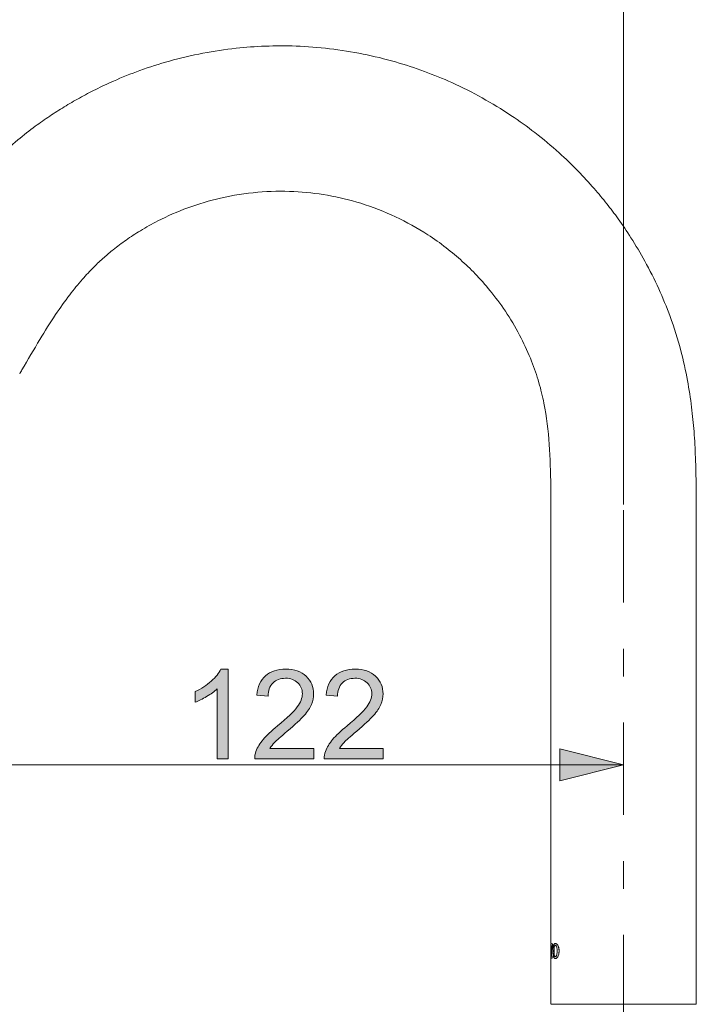
# Model space of a CAD drawing. Units: millimetres. Extents: x 0 to 250, y -250 to 0.
# Drawn here: x 153 to 187, y -96 to -48 of the extents above; entities that cross this region are included whole.
import ezdxf

# ---------------------------------------------------------------- set-up
doc = ezdxf.new("R2010")
doc.units = ezdxf.units.MM
doc.header["$MEASUREMENT"] = 0
doc.linetypes.add('AI-Linetype-6', pattern=[10.484222, 4.558357, -2.279179, 1.367507, -2.279179])
doc.layers.add('Layer 1', color=7, linetype='Continuous', lineweight=0)

# ---------------------------------------------------------------- blocks, each defined once
blk = doc.blocks.new('Block_7')
at = {"layer": 'Layer 1', "true_color": 0x000000, "transparency": 33554687}
h = blk.add_hatch(color=18, dxfattribs=at)
h.dxf.hatch_style = 2
edge = h.paths.add_edge_path()
edge.add_spline(control_points=[(161.58, -44.577), (161.58, -44.577), (161.038, -44.577), (161.038, -44.577), (161.038, -44.577), (161.038, -41.123), (161.038, -41.123), (160.907, -41.248), (160.736, -41.372), (160.524, -41.497), (160.312, -41.621), (160.122, -41.714), (159.953, -41.777), (159.953, -41.777), (159.953, -41.253), (159.953, -41.253), (160.257, -41.11), (160.521, -40.937), (160.748, -40.735), (160.975, -40.532), (161.136, -40.335), (161.23, -40.144), (161.23, -40.144), (161.58, -40.144), (161.58, -40.144), (161.58, -40.144), (161.58, -44.577), (161.58, -44.577)], knot_values=[0, 0, 0, 0, 1, 1, 1, 2, 2, 2, 3, 3, 3, 4, 4, 4, 5, 5, 5, 6, 6, 6, 7, 7, 7, 8, 8, 8, 9, 9, 9, 9], degree=3, periodic=0)
h = blk.add_hatch(color=18, dxfattribs=at)
h.dxf.hatch_style = 2
edge = h.paths.add_edge_path()
edge.add_spline(control_points=[(162.971, -43.412), (162.971, -43.412), (163.513, -43.34), (163.513, -43.34), (163.575, -43.647), (163.681, -43.868), (163.831, -44.004), (163.98, -44.139), (164.163, -44.207), (164.377, -44.207), (164.633, -44.207), (164.848, -44.119), (165.024, -43.942), (165.199, -43.765), (165.287, -43.547), (165.287, -43.286), (165.287, -43.036), (165.206, -42.831), (165.043, -42.67), (164.88, -42.508), (164.674, -42.427), (164.423, -42.427), (164.32, -42.427), (164.193, -42.447), (164.04, -42.487), (164.04, -42.487), (164.1, -42.012), (164.1, -42.012), (164.137, -42.016), (164.166, -42.018), (164.188, -42.018), (164.419, -42.018), (164.626, -41.957), (164.811, -41.837), (164.996, -41.716), (165.088, -41.531), (165.088, -41.28), (165.088, -41.081), (165.021, -40.916), (164.886, -40.786), (164.752, -40.655), (164.578, -40.59), (164.366, -40.59), (164.155, -40.59), (163.979, -40.656), (163.838, -40.789), (163.698, -40.921), (163.607, -41.12), (163.567, -41.385), (163.567, -41.385), (163.025, -41.289), (163.025, -41.289), (163.092, -40.925), (163.242, -40.644), (163.477, -40.444), (163.712, -40.244), (164.004, -40.144), (164.353, -40.144), (164.594, -40.144), (164.816, -40.196), (165.019, -40.3), (165.222, -40.403), (165.377, -40.544), (165.484, -40.723), (165.592, -40.901), (165.645, -41.091), (165.645, -41.292), (165.645, -41.483), (165.594, -41.656), (165.492, -41.813), (165.389, -41.969), (165.238, -42.094), (165.037, -42.186), (165.298, -42.247), (165.501, -42.371), (165.645, -42.561), (165.79, -42.751), (165.862, -42.988), (165.862, -43.273), (165.862, -43.659), (165.722, -43.986), (165.441, -44.254), (165.159, -44.522), (164.804, -44.656), (164.374, -44.656), (163.987, -44.656), (163.665, -44.54), (163.409, -44.309), (163.153, -44.079), (163.007, -43.779), (162.971, -43.412)], knot_values=[0, 0, 0, 0, 1, 1, 1, 2, 2, 2, 3, 3, 3, 4, 4, 4, 5, 5, 5, 6, 6, 6, 7, 7, 7, 8, 8, 8, 9, 9, 9, 10, 10, 10, 11, 11, 11, 12, 12, 12, 13, 13, 13, 14, 14, 14, 15, 15, 15, 16, 16, 16, 17, 17, 17, 18, 18, 18, 19, 19, 19, 20, 20, 20, 21, 21, 21, 22, 22, 22, 23, 23, 23, 24, 24, 24, 25, 25, 25, 26, 26, 26, 27, 27, 27, 28, 28, 28, 29, 29, 29, 30, 30, 30, 30], degree=3, periodic=0)
h = blk.add_hatch(color=18, dxfattribs=at)
h.dxf.hatch_style = 2
edge = h.paths.add_edge_path()
edge.add_spline(control_points=[(166.998, -43.147), (166.998, -43.334), (167.037, -43.512), (167.117, -43.683), (167.196, -43.854), (167.307, -43.984), (167.449, -44.073), (167.592, -44.162), (167.742, -44.207), (167.898, -44.207), (168.127, -44.207), (168.324, -44.115), (168.488, -43.93), (168.653, -43.745), (168.735, -43.494), (168.735, -43.177), (168.735, -42.872), (168.654, -42.632), (168.491, -42.456), (168.329, -42.28), (168.124, -42.192), (167.877, -42.192), (167.632, -42.192), (167.424, -42.28), (167.254, -42.456), (167.083, -42.632), (166.998, -42.862), (166.998, -43.147)], knot_values=[0, 0, 0, 0, 1, 1, 1, 2, 2, 2, 3, 3, 3, 4, 4, 4, 5, 5, 5, 6, 6, 6, 7, 7, 7, 8, 8, 8, 9, 9, 9, 9], degree=3, periodic=0)
edge = h.paths.add_edge_path()
edge.add_spline(control_points=[(169.211, -41.244), (169.211, -41.244), (168.672, -41.286), (168.672, -41.286), (168.624, -41.073), (168.556, -40.918), (168.467, -40.822), (168.321, -40.667), (168.14, -40.59), (167.925, -40.59), (167.753, -40.59), (167.601, -40.638), (167.47, -40.735), (167.3, -40.859), (167.165, -41.041), (167.067, -41.28), (166.968, -41.519), (166.917, -41.859), (166.913, -42.301), (167.044, -42.102), (167.203, -41.954), (167.392, -41.858), (167.581, -41.762), (167.779, -41.713), (167.985, -41.713), (168.347, -41.713), (168.654, -41.846), (168.909, -42.113), (169.162, -42.378), (169.289, -42.722), (169.289, -43.144), (169.289, -43.421), (169.23, -43.678), (169.11, -43.916), (168.991, -44.154), (168.827, -44.336), (168.618, -44.463), (168.409, -44.59), (168.172, -44.653), (167.907, -44.653), (167.455, -44.653), (167.087, -44.487), (166.802, -44.154), (166.517, -43.822), (166.374, -43.275), (166.374, -42.511), (166.374, -41.658), (166.532, -41.038), (166.847, -40.65), (167.122, -40.313), (167.492, -40.144), (167.958, -40.144), (168.306, -40.144), (168.59, -40.242), (168.812, -40.436), (169.034, -40.631), (169.167, -40.9), (169.211, -41.244)], knot_values=[0, 0, 0, 0, 1, 1, 1, 2, 2, 2, 3, 3, 3, 4, 4, 4, 5, 5, 5, 6, 6, 6, 7, 7, 7, 8, 8, 8, 9, 9, 9, 10, 10, 10, 11, 11, 11, 12, 12, 12, 13, 13, 13, 14, 14, 14, 15, 15, 15, 16, 16, 16, 17, 17, 17, 18, 18, 18, 19, 19, 19, 19], degree=3, periodic=0)
at = {"layer": 'Layer 1'}
for points, knots in [([(161.58, -44.577), (161.58, -44.577), (161.038, -44.577), (161.038, -44.577), (161.038, -44.577), (161.038, -41.123), (161.038, -41.123), (160.907, -41.248), (160.736, -41.372), (160.524, -41.497), (160.312, -41.621), (160.122, -41.714), (159.953, -41.777), (159.953, -41.777), (159.953, -41.253), (159.953, -41.253), (160.257, -41.11), (160.521, -40.937), (160.748, -40.735), (160.975, -40.532), (161.136, -40.335), (161.23, -40.144), (161.23, -40.144), (161.58, -40.144), (161.58, -40.144), (161.58, -40.144), (161.58, -44.577), (161.58, -44.577)], [0, 0, 0, 0, 1, 1, 1, 2, 2, 2, 3, 3, 3, 4, 4, 4, 5, 5, 5, 6, 6, 6, 7, 7, 7, 8, 8, 8, 9, 9, 9, 9]), ([(162.971, -43.412), (162.971, -43.412), (163.513, -43.34), (163.513, -43.34), (163.575, -43.647), (163.681, -43.868), (163.831, -44.004), (163.98, -44.139), (164.163, -44.207), (164.377, -44.207), (164.633, -44.207), (164.848, -44.119), (165.024, -43.942), (165.199, -43.765), (165.287, -43.547), (165.287, -43.286), (165.287, -43.036), (165.206, -42.831), (165.043, -42.67), (164.88, -42.508), (164.674, -42.427), (164.423, -42.427), (164.32, -42.427), (164.193, -42.447), (164.04, -42.487), (164.04, -42.487), (164.1, -42.012), (164.1, -42.012), (164.137, -42.016), (164.166, -42.018), (164.188, -42.018), (164.419, -42.018), (164.626, -41.957), (164.811, -41.837), (164.996, -41.716), (165.088, -41.531), (165.088, -41.28), (165.088, -41.081), (165.021, -40.916), (164.886, -40.786), (164.752, -40.655), (164.578, -40.59), (164.366, -40.59), (164.155, -40.59), (163.979, -40.656), (163.838, -40.789), (163.698, -40.921), (163.607, -41.12), (163.567, -41.385), (163.567, -41.385), (163.025, -41.289), (163.025, -41.289), (163.092, -40.925), (163.242, -40.644), (163.477, -40.444), (163.712, -40.244), (164.004, -40.144), (164.353, -40.144), (164.594, -40.144), (164.816, -40.196), (165.019, -40.3), (165.222, -40.403), (165.377, -40.544), (165.484, -40.723), (165.592, -40.901), (165.645, -41.091), (165.645, -41.292), (165.645, -41.483), (165.594, -41.656), (165.492, -41.813), (165.389, -41.969), (165.238, -42.094), (165.037, -42.186), (165.298, -42.247), (165.501, -42.371), (165.645, -42.561), (165.79, -42.751), (165.862, -42.988), (165.862, -43.273), (165.862, -43.659), (165.722, -43.986), (165.441, -44.254), (165.159, -44.522), (164.804, -44.656), (164.374, -44.656), (163.987, -44.656), (163.665, -44.54), (163.409, -44.309), (163.153, -44.079), (163.007, -43.779), (162.971, -43.412)], [0, 0, 0, 0, 1, 1, 1, 2, 2, 2, 3, 3, 3, 4, 4, 4, 5, 5, 5, 6, 6, 6, 7, 7, 7, 8, 8, 8, 9, 9, 9, 10, 10, 10, 11, 11, 11, 12, 12, 12, 13, 13, 13, 14, 14, 14, 15, 15, 15, 16, 16, 16, 17, 17, 17, 18, 18, 18, 19, 19, 19, 20, 20, 20, 21, 21, 21, 22, 22, 22, 23, 23, 23, 24, 24, 24, 25, 25, 25, 26, 26, 26, 27, 27, 27, 28, 28, 28, 29, 29, 29, 30, 30, 30, 30]), ([(169.211, -41.244), (169.211, -41.244), (168.672, -41.286), (168.672, -41.286), (168.624, -41.073), (168.556, -40.918), (168.467, -40.822), (168.321, -40.667), (168.14, -40.59), (167.925, -40.59), (167.753, -40.59), (167.601, -40.638), (167.47, -40.735), (167.3, -40.859), (167.165, -41.041), (167.067, -41.28), (166.968, -41.519), (166.917, -41.859), (166.913, -42.301), (167.044, -42.102), (167.203, -41.954), (167.392, -41.858), (167.581, -41.762), (167.779, -41.713), (167.985, -41.713), (168.347, -41.713), (168.654, -41.846), (168.909, -42.113), (169.162, -42.378), (169.289, -42.722), (169.289, -43.144), (169.289, -43.421), (169.23, -43.678), (169.11, -43.916), (168.991, -44.154), (168.827, -44.336), (168.618, -44.463), (168.409, -44.59), (168.172, -44.653), (167.907, -44.653), (167.455, -44.653), (167.087, -44.487), (166.802, -44.154), (166.517, -43.822), (166.374, -43.275), (166.374, -42.511), (166.374, -41.658), (166.532, -41.038), (166.847, -40.65), (167.122, -40.313), (167.492, -40.144), (167.958, -40.144), (168.306, -40.144), (168.59, -40.242), (168.812, -40.436), (169.034, -40.631), (169.167, -40.9), (169.211, -41.244)], [0, 0, 0, 0, 1, 1, 1, 2, 2, 2, 3, 3, 3, 4, 4, 4, 5, 5, 5, 6, 6, 6, 7, 7, 7, 8, 8, 8, 9, 9, 9, 10, 10, 10, 11, 11, 11, 12, 12, 12, 13, 13, 13, 14, 14, 14, 15, 15, 15, 16, 16, 16, 17, 17, 17, 18, 18, 18, 19, 19, 19, 19]), ([(166.998, -43.147), (166.998, -43.334), (167.037, -43.512), (167.117, -43.683), (167.196, -43.854), (167.307, -43.984), (167.449, -44.073), (167.592, -44.162), (167.742, -44.207), (167.898, -44.207), (168.127, -44.207), (168.324, -44.115), (168.488, -43.93), (168.653, -43.745), (168.735, -43.494), (168.735, -43.177), (168.735, -42.872), (168.654, -42.632), (168.491, -42.456), (168.329, -42.28), (168.124, -42.192), (167.877, -42.192), (167.632, -42.192), (167.424, -42.28), (167.254, -42.456), (167.083, -42.632), (166.998, -42.862), (166.998, -43.147)], [0, 0, 0, 0, 1, 1, 1, 2, 2, 2, 3, 3, 3, 4, 4, 4, 5, 5, 5, 6, 6, 6, 7, 7, 7, 8, 8, 8, 9, 9, 9, 9])]:
    blk.add_open_spline(points, degree=3, knots=knots, dxfattribs=at)
blk = doc.blocks.new('Block_6')
at = {"layer": 'Layer 1'}
blk.add_blockref('Block_7', (0, 0), dxfattribs=at)
blk = doc.blocks.new('Block_5')
at = {"layer": 'Layer 1', "true_color": 0x000000, "transparency": 33554687}
h = blk.add_hatch(color=18, dxfattribs=at)
h.dxf.hatch_style = 2
h.paths.add_polyline_path([(144.092, -44.909), (147.247, -45.697), (147.247, -44.119), (144.092, -44.909)])
h = blk.add_hatch(color=18, dxfattribs=at)
h.dxf.hatch_style = 2
h.paths.add_polyline_path([(183.106, -44.909), (179.95, -44.119), (179.95, -45.697), (183.106, -44.909)])
at = {"layer": 'Layer 1', "color": 18, "lineweight": 20, "true_color": 0x000000}
for p, q in [((144.092, -66.37), (144.092, -43.905)), ((183.106, -71.579), (183.106, -43.905)), ((144.092, -44.909), (183.106, -44.909))]:
    blk.add_line(p, q, dxfattribs=at)
at = {"layer": 'Layer 1'}
for points in [[(144.092, -44.909), (147.247, -45.697), (147.247, -44.119), (144.092, -44.909)], [(183.106, -44.909), (179.95, -44.119), (179.95, -45.697), (183.106, -44.909)]]:
    blk.add_lwpolyline(points, dxfattribs=at)
blk.add_blockref('Block_6', (0, 0), dxfattribs=at)
blk = doc.blocks.new('Block_13')
at = {"layer": 'Layer 1', "true_color": 0x000000, "transparency": 33554687}
h = blk.add_hatch(color=18, dxfattribs=at)
h.dxf.hatch_style = 2
edge = h.paths.add_edge_path()
edge.add_spline(control_points=[(163.561, -84.144), (163.561, -84.144), (163.019, -84.144), (163.019, -84.144), (163.019, -84.144), (163.019, -80.69), (163.019, -80.69), (162.888, -80.814), (162.717, -80.939), (162.505, -81.063), (162.293, -81.188), (162.103, -81.281), (161.935, -81.343), (161.935, -81.343), (161.935, -80.819), (161.935, -80.819), (162.238, -80.677), (162.503, -80.504), (162.73, -80.301), (162.957, -80.098), (163.117, -79.902), (163.212, -79.711), (163.212, -79.711), (163.561, -79.711), (163.561, -79.711), (163.561, -79.711), (163.561, -84.144), (163.561, -84.144)], knot_values=[0, 0, 0, 0, 1, 1, 1, 2, 2, 2, 3, 3, 3, 4, 4, 4, 5, 5, 5, 6, 6, 6, 7, 7, 7, 8, 8, 8, 9, 9, 9, 9], degree=3, periodic=0)
h = blk.add_hatch(color=18, dxfattribs=at)
h.dxf.hatch_style = 2
edge = h.paths.add_edge_path()
edge.add_spline(control_points=[(167.798, -83.623), (167.798, -83.623), (167.798, -84.144), (167.798, -84.144), (167.798, -84.144), (164.88, -84.144), (164.88, -84.144), (164.876, -84.013), (164.897, -83.888), (164.943, -83.768), (165.017, -83.569), (165.137, -83.373), (165.3, -83.18), (165.464, -82.988), (165.7, -82.765), (166.009, -82.512), (166.489, -82.118), (166.813, -81.807), (166.982, -81.577), (167.151, -81.347), (167.235, -81.129), (167.235, -80.925), (167.235, -80.71), (167.158, -80.529), (167.005, -80.381), (166.851, -80.234), (166.651, -80.16), (166.404, -80.16), (166.143, -80.16), (165.934, -80.238), (165.777, -80.395), (165.621, -80.551), (165.541, -80.768), (165.54, -81.045), (165.54, -81.045), (164.982, -80.988), (164.982, -80.988), (165.021, -80.572), (165.164, -80.256), (165.413, -80.038), (165.662, -79.82), (165.996, -79.711), (166.416, -79.711), (166.84, -79.711), (167.175, -79.828), (167.422, -80.063), (167.669, -80.298), (167.792, -80.589), (167.792, -80.937), (167.792, -81.113), (167.756, -81.287), (167.684, -81.458), (167.612, -81.628), (167.492, -81.808), (167.324, -81.997), (167.156, -82.186), (166.878, -82.444), (166.488, -82.774), (166.163, -83.047), (165.954, -83.232), (165.862, -83.329), (165.769, -83.427), (165.693, -83.525), (165.633, -83.623), (165.633, -83.623), (167.798, -83.623), (167.798, -83.623)], knot_values=[0, 0, 0, 0, 1, 1, 1, 2, 2, 2, 3, 3, 3, 4, 4, 4, 5, 5, 5, 6, 6, 6, 7, 7, 7, 8, 8, 8, 9, 9, 9, 10, 10, 10, 11, 11, 11, 12, 12, 12, 13, 13, 13, 14, 14, 14, 15, 15, 15, 16, 16, 16, 17, 17, 17, 18, 18, 18, 19, 19, 19, 20, 20, 20, 21, 21, 21, 22, 22, 22, 22], degree=3, periodic=0)
h = blk.add_hatch(color=18, dxfattribs=at)
h.dxf.hatch_style = 2
edge = h.paths.add_edge_path()
edge.add_spline(control_points=[(171.229, -83.623), (171.229, -83.623), (171.229, -84.144), (171.229, -84.144), (171.229, -84.144), (168.31, -84.144), (168.31, -84.144), (168.306, -84.013), (168.327, -83.888), (168.374, -83.768), (168.448, -83.569), (168.567, -83.373), (168.73, -83.18), (168.894, -82.988), (169.13, -82.765), (169.44, -82.512), (169.92, -82.118), (170.244, -81.807), (170.413, -81.577), (170.581, -81.347), (170.665, -81.129), (170.665, -80.925), (170.665, -80.71), (170.589, -80.529), (170.435, -80.381), (170.281, -80.234), (170.081, -80.16), (169.834, -80.16), (169.573, -80.16), (169.364, -80.238), (169.208, -80.395), (169.051, -80.551), (168.972, -80.768), (168.97, -81.045), (168.97, -81.045), (168.413, -80.988), (168.413, -80.988), (168.451, -80.572), (168.594, -80.256), (168.843, -80.038), (169.092, -79.82), (169.427, -79.711), (169.846, -79.711), (170.27, -79.711), (170.605, -79.828), (170.852, -80.063), (171.099, -80.298), (171.223, -80.589), (171.223, -80.937), (171.223, -81.113), (171.186, -81.287), (171.114, -81.458), (171.042, -81.628), (170.922, -81.808), (170.754, -81.997), (170.587, -82.186), (170.308, -82.444), (169.918, -82.774), (169.593, -83.047), (169.384, -83.232), (169.292, -83.329), (169.2, -83.427), (169.124, -83.525), (169.063, -83.623), (169.063, -83.623), (171.229, -83.623), (171.229, -83.623)], knot_values=[0, 0, 0, 0, 1, 1, 1, 2, 2, 2, 3, 3, 3, 4, 4, 4, 5, 5, 5, 6, 6, 6, 7, 7, 7, 8, 8, 8, 9, 9, 9, 10, 10, 10, 11, 11, 11, 12, 12, 12, 13, 13, 13, 14, 14, 14, 15, 15, 15, 16, 16, 16, 17, 17, 17, 18, 18, 18, 19, 19, 19, 20, 20, 20, 21, 21, 21, 22, 22, 22, 22], degree=3, periodic=0)
at = {"layer": 'Layer 1'}
for points, knots in [([(163.561, -84.144), (163.561, -84.144), (163.019, -84.144), (163.019, -84.144), (163.019, -84.144), (163.019, -80.69), (163.019, -80.69), (162.888, -80.814), (162.717, -80.939), (162.505, -81.063), (162.293, -81.188), (162.103, -81.281), (161.935, -81.343), (161.935, -81.343), (161.935, -80.819), (161.935, -80.819), (162.238, -80.677), (162.503, -80.504), (162.73, -80.301), (162.957, -80.098), (163.117, -79.902), (163.212, -79.711), (163.212, -79.711), (163.561, -79.711), (163.561, -79.711), (163.561, -79.711), (163.561, -84.144), (163.561, -84.144)], [0, 0, 0, 0, 1, 1, 1, 2, 2, 2, 3, 3, 3, 4, 4, 4, 5, 5, 5, 6, 6, 6, 7, 7, 7, 8, 8, 8, 9, 9, 9, 9]), ([(167.798, -83.623), (167.798, -83.623), (167.798, -84.144), (167.798, -84.144), (167.798, -84.144), (164.88, -84.144), (164.88, -84.144), (164.876, -84.013), (164.897, -83.888), (164.943, -83.768), (165.017, -83.569), (165.137, -83.373), (165.3, -83.18), (165.464, -82.988), (165.7, -82.765), (166.009, -82.512), (166.489, -82.118), (166.813, -81.807), (166.982, -81.577), (167.151, -81.347), (167.235, -81.129), (167.235, -80.925), (167.235, -80.71), (167.158, -80.529), (167.005, -80.381), (166.851, -80.234), (166.651, -80.16), (166.404, -80.16), (166.143, -80.16), (165.934, -80.238), (165.777, -80.395), (165.621, -80.551), (165.541, -80.768), (165.54, -81.045), (165.54, -81.045), (164.982, -80.988), (164.982, -80.988), (165.021, -80.572), (165.164, -80.256), (165.413, -80.038), (165.662, -79.82), (165.996, -79.711), (166.416, -79.711), (166.84, -79.711), (167.175, -79.828), (167.422, -80.063), (167.669, -80.298), (167.792, -80.589), (167.792, -80.937), (167.792, -81.113), (167.756, -81.287), (167.684, -81.458), (167.612, -81.628), (167.492, -81.808), (167.324, -81.997), (167.156, -82.186), (166.878, -82.444), (166.488, -82.774), (166.163, -83.047), (165.954, -83.232), (165.862, -83.329), (165.769, -83.427), (165.693, -83.525), (165.633, -83.623), (165.633, -83.623), (167.798, -83.623), (167.798, -83.623)], [0, 0, 0, 0, 1, 1, 1, 2, 2, 2, 3, 3, 3, 4, 4, 4, 5, 5, 5, 6, 6, 6, 7, 7, 7, 8, 8, 8, 9, 9, 9, 10, 10, 10, 11, 11, 11, 12, 12, 12, 13, 13, 13, 14, 14, 14, 15, 15, 15, 16, 16, 16, 17, 17, 17, 18, 18, 18, 19, 19, 19, 20, 20, 20, 21, 21, 21, 22, 22, 22, 22]), ([(171.229, -83.623), (171.229, -83.623), (171.229, -84.144), (171.229, -84.144), (171.229, -84.144), (168.31, -84.144), (168.31, -84.144), (168.306, -84.013), (168.327, -83.888), (168.374, -83.768), (168.448, -83.569), (168.567, -83.373), (168.73, -83.18), (168.894, -82.988), (169.13, -82.765), (169.44, -82.512), (169.92, -82.118), (170.244, -81.807), (170.413, -81.577), (170.581, -81.347), (170.665, -81.129), (170.665, -80.925), (170.665, -80.71), (170.589, -80.529), (170.435, -80.381), (170.281, -80.234), (170.081, -80.16), (169.834, -80.16), (169.573, -80.16), (169.364, -80.238), (169.208, -80.395), (169.051, -80.551), (168.972, -80.768), (168.97, -81.045), (168.97, -81.045), (168.413, -80.988), (168.413, -80.988), (168.451, -80.572), (168.594, -80.256), (168.843, -80.038), (169.092, -79.82), (169.427, -79.711), (169.846, -79.711), (170.27, -79.711), (170.605, -79.828), (170.852, -80.063), (171.099, -80.298), (171.223, -80.589), (171.223, -80.937), (171.223, -81.113), (171.186, -81.287), (171.114, -81.458), (171.042, -81.628), (170.922, -81.808), (170.754, -81.997), (170.587, -82.186), (170.308, -82.444), (169.918, -82.774), (169.593, -83.047), (169.384, -83.232), (169.292, -83.329), (169.2, -83.427), (169.124, -83.525), (169.063, -83.623), (169.063, -83.623), (171.229, -83.623), (171.229, -83.623)], [0, 0, 0, 0, 1, 1, 1, 2, 2, 2, 3, 3, 3, 4, 4, 4, 5, 5, 5, 6, 6, 6, 7, 7, 7, 8, 8, 8, 9, 9, 9, 10, 10, 10, 11, 11, 11, 12, 12, 12, 13, 13, 13, 14, 14, 14, 15, 15, 15, 16, 16, 16, 17, 17, 17, 18, 18, 18, 19, 19, 19, 20, 20, 20, 21, 21, 21, 22, 22, 22, 22])]:
    blk.add_open_spline(points, degree=3, knots=knots, dxfattribs=at)
blk = doc.blocks.new('Block_12')
at = {"layer": 'Layer 1'}
blk.add_blockref('Block_13', (0, 0), dxfattribs=at)
blk = doc.blocks.new('Block_11')
at = {"layer": 'Layer 1', "true_color": 0x000000, "transparency": 33554687}
h = blk.add_hatch(color=18, dxfattribs=at)
h.dxf.hatch_style = 2
h.paths.add_polyline_path([(148.064, -84.432), (151.219, -85.221), (151.219, -83.643), (148.064, -84.432)])
h = blk.add_hatch(color=18, dxfattribs=at)
h.dxf.hatch_style = 2
h.paths.add_polyline_path([(183.106, -84.432), (179.95, -83.643), (179.95, -85.221), (183.106, -84.432)])
at = {"layer": 'Layer 1', "color": 18, "lineweight": 20, "true_color": 0x000000}
for p, q in [((148.064, -72.248), (148.064, -85.435)), ((183.106, -84.145), (183.106, -83.428)), ((148.064, -84.432), (183.106, -84.432))]:
    blk.add_line(p, q, dxfattribs=at)
at = {"layer": 'Layer 1'}
for points in [[(148.064, -84.432), (151.219, -85.221), (151.219, -83.643), (148.064, -84.432)], [(183.106, -84.432), (179.95, -83.643), (179.95, -85.221), (183.106, -84.432)]]:
    blk.add_lwpolyline(points, dxfattribs=at)
blk.add_blockref('Block_12', (0, 0), dxfattribs=at)
blk = doc.blocks.new('Block_4')
at = {"layer": 'Layer 1', "color": 18, "linetype": 'AI-Linetype-6', "lineweight": 15, "true_color": 0x000000}
blk.add_line((183.106, -71.866), (183.106, -113.118), dxfattribs=at)
at = {"layer": 'Layer 1', "color": 18, "lineweight": 20, "true_color": 0x000000}
for p, q in [((179.512, -93.54), (179.512, -93.278)), ((179.512, -93.278), (179.599, -93.278)), ((179.516, -93.278), (179.549, -93.278)), ((179.599, -93.278), (179.599, -93.54)), ((179.602, -93.278), (179.599, -93.278)), ((179.602, -93.278), (179.602, -93.54)), ((179.739, -93.25), (179.736, -93.25)), ((179.514, -93.536), (179.512, -93.606)), ((179.515, -93.54), (179.512, -93.54)), ((179.512, -93.606), (179.512, -93.626)), ((179.516, -93.606), (179.512, -93.606)), ((179.512, -93.626), (179.512, -93.647)), ((179.516, -93.626), (179.512, -93.626)), ((179.516, -93.647), (179.512, -93.647)), ((179.515, -93.51), (179.515, -93.54)), ((179.517, -93.51), (179.515, -93.51)), ((179.517, -93.54), (179.515, -93.54)), ((179.516, -93.54), (179.516, -93.606)), ((179.516, -93.606), (179.516, -93.626)), ((179.516, -93.626), (179.516, -93.647)), ((179.516, -93.691), (179.516, -96.257)), ((179.517, -93.51), (179.517, -93.54)), ((179.527, -93.841), (179.527, -93.366)), ((179.558, -93.366), (179.547, -93.366)), ((179.547, -93.366), (179.547, -93.841)), ((179.549, -93.366), (179.549, -93.841)), ((179.58, -93.54), (179.58, -93.51)), ((179.599, -93.54), (179.58, -93.54)), ((179.602, -93.54), (179.599, -93.54)), ((179.612, -93.626), (179.612, -93.606)), ((179.612, -93.647), (179.612, -93.626)), ((179.667, -93.635), (179.667, -93.617)), ((179.669, -93.617), (179.667, -93.617)), ((179.669, -93.635), (179.667, -93.635)), ((179.669, -93.635), (179.669, -93.617)), ((179.688, -93.411), (179.684, -93.411)), ((179.821, -93.617), (179.821, -93.635)), ((179.858, -93.342), (179.855, -93.342)), ((179.915, -93.606), (179.915, -93.626)), ((179.918, -93.606), (179.915, -93.606)), ((179.915, -93.626), (179.915, -93.647)), ((179.918, -93.626), (179.915, -93.626)), ((179.918, -93.647), (179.915, -93.647)), ((179.918, -93.606), (179.918, -93.626)), ((179.918, -93.626), (179.918, -93.647)), ((179.517, -93.91), (179.516, -93.91)), ((179.517, -93.974), (179.517, -93.888)), ((179.57, -93.974), (179.517, -93.974)), ((179.54, -93.974), (179.52, -93.974)), ((179.549, -93.841), (179.547, -93.841)), ((179.553, -93.888), (179.57, -93.888)), ((179.57, -93.888), (179.57, -93.974)), ((179.573, -93.888), (179.57, -93.888)), ((179.573, -93.974), (179.57, -93.974)), ((179.573, -93.888), (179.573, -93.974)), ((179.688, -93.841), (179.684, -93.841)), ((179.739, -94.002), (179.736, -94.002)), ((179.858, -93.91), (179.855, -93.91))]:
    blk.add_line(p, q, dxfattribs=at)
for points, knots in [([(186.697, -96.257), (186.697, -95.363), (186.697, -94.47), (186.697, -93.575), (186.697, -92.58), (186.697, -91.583), (186.697, -90.588), (186.697, -89.652), (186.697, -88.715), (186.697, -87.779), (186.697, -86.915), (186.697, -86.052), (186.697, -85.188), (186.697, -84.406), (186.697, -83.626), (186.697, -82.843), (186.697, -82.151), (186.697, -81.458), (186.697, -80.766), (186.697, -80.168), (186.697, -79.57), (186.697, -78.973), (186.697, -78.015), (186.697, -77.059), (186.697, -76.103), (186.697, -75.184), (186.697, -74.265), (186.697, -73.346), (186.698, -72.457), (186.7, -71.569), (186.689, -70.679), (186.684, -70.206), (186.676, -69.733), (186.657, -69.259), (186.642, -68.834), (186.619, -68.407), (186.586, -67.981), (186.555, -67.581), (186.515, -67.181), (186.466, -66.781), (186.41, -66.341), (186.344, -65.902), (186.264, -65.465), (186.172, -64.968), (186.065, -64.474), (185.937, -63.986), (185.786, -63.414), (185.607, -62.849), (185.404, -62.295), (185.234, -61.833), (185.046, -61.379), (184.843, -60.933), (184.63, -60.467), (184.401, -60.009), (184.154, -59.561), (183.94, -59.17), (183.711, -58.786), (183.471, -58.411), (183.269, -58.093), (183.056, -57.781), (182.836, -57.474), (182.654, -57.222), (182.468, -56.974), (182.274, -56.731), (182.075, -56.477), (181.867, -56.228), (181.655, -55.984), (181.397, -55.689), (181.132, -55.4), (180.858, -55.119), (180.556, -54.809), (180.244, -54.508), (179.922, -54.219), (179.536, -53.869), (179.136, -53.536), (178.725, -53.218), (178.342, -52.922), (177.947, -52.638), (177.542, -52.371), (177.081, -52.063), (176.609, -51.776), (176.124, -51.507), (175.633, -51.236), (175.13, -50.983), (174.619, -50.752), (174.172, -50.55), (173.72, -50.365), (173.261, -50.196), (172.792, -50.023), (172.317, -49.868), (171.837, -49.73), (171.308, -49.578), (170.773, -49.447), (170.233, -49.339), (169.686, -49.229), (169.132, -49.14), (168.577, -49.075), (168.027, -49.01), (167.474, -48.967), (166.92, -48.947), (166.413, -48.929), (165.906, -48.929), (165.399, -48.949), (164.917, -48.966), (164.436, -49.002), (163.957, -49.054), (163.409, -49.113), (162.864, -49.194), (162.323, -49.298), (161.764, -49.404), (161.209, -49.535), (160.661, -49.688), (160.166, -49.825), (159.678, -49.981), (159.196, -50.156), (158.758, -50.314), (158.326, -50.488), (157.899, -50.676), (157.604, -50.806), (157.312, -50.943), (157.024, -51.086), (156.751, -51.222), (156.48, -51.365), (156.214, -51.512), (155.961, -51.653), (155.712, -51.798), (155.465, -51.949), (155.223, -52.097), (154.984, -52.25), (154.749, -52.408), (154.508, -52.568), (154.271, -52.735), (154.039, -52.906), (153.746, -53.122), (153.458, -53.345), (153.177, -53.577), (152.834, -53.86), (152.501, -54.153), (152.18, -54.458), (151.803, -54.817), (151.441, -55.193), (151.095, -55.582), (150.697, -56.026), (150.32, -56.488), (149.961, -56.963), (149.559, -57.494), (149.179, -58.041), (148.816, -58.599), (148.422, -59.208), (148.047, -59.829), (147.678, -60.454), (147.287, -61.119), (146.902, -61.789), (146.517, -62.459), (146.093, -63.195), (145.667, -63.93), (145.241, -64.667), (144.868, -65.313), (144.494, -65.961), (144.12, -66.607)], [0, 0, 0, 0, 1, 1, 1, 2, 2, 2, 3, 3, 3, 4, 4, 4, 5, 5, 5, 6, 6, 6, 7, 7, 7, 8, 8, 8, 9, 9, 9, 10, 10, 10, 11, 11, 11, 12, 12, 12, 13, 13, 13, 14, 14, 14, 15, 15, 15, 16, 16, 16, 17, 17, 17, 18, 18, 18, 19, 19, 19, 20, 20, 20, 21, 21, 21, 22, 22, 22, 23, 23, 23, 24, 24, 24, 25, 25, 25, 26, 26, 26, 27, 27, 27, 28, 28, 28, 29, 29, 29, 30, 30, 30, 31, 31, 31, 32, 32, 32, 33, 33, 33, 34, 34, 34, 35, 35, 35, 36, 36, 36, 37, 37, 37, 38, 38, 38, 39, 39, 39, 40, 40, 40, 41, 41, 41, 42, 42, 42, 43, 43, 43, 44, 44, 44, 45, 45, 45, 46, 46, 46, 47, 47, 47, 48, 48, 48, 49, 49, 49, 50, 50, 50, 51, 51, 51, 52, 52, 52, 53, 53, 53, 53]), ([(153.269, -65.123), (153.305, -65.06), (153.342, -64.997), (153.378, -64.935), (153.669, -64.431), (153.963, -63.928), (154.264, -63.431), (154.515, -63.016), (154.772, -62.607), (155.042, -62.205), (155.264, -61.873), (155.496, -61.547), (155.738, -61.23), (155.939, -60.966), (156.149, -60.71), (156.366, -60.462), (156.548, -60.253), (156.737, -60.051), (156.932, -59.856), (157.096, -59.691), (157.265, -59.531), (157.439, -59.377), (157.586, -59.248), (157.736, -59.122), (157.889, -59), (158.095, -58.836), (158.306, -58.678), (158.522, -58.526), (158.755, -58.363), (158.992, -58.209), (159.234, -58.062), (159.515, -57.891), (159.801, -57.73), (160.094, -57.58), (160.571, -57.336), (161.064, -57.12), (161.568, -56.934), (162.099, -56.739), (162.643, -56.577), (163.195, -56.451), (163.799, -56.313), (164.412, -56.218), (165.028, -56.164), (165.622, -56.113), (166.218, -56.101), (166.814, -56.129), (167.37, -56.156), (167.925, -56.218), (168.474, -56.313), (169.031, -56.411), (169.581, -56.544), (170.12, -56.71), (170.707, -56.893), (171.282, -57.116), (171.84, -57.378), (172.387, -57.636), (172.918, -57.929), (173.426, -58.258), (173.739, -58.461), (174.043, -58.675), (174.338, -58.902), (174.614, -59.116), (174.88, -59.34), (175.138, -59.575), (175.387, -59.799), (175.627, -60.035), (175.857, -60.278), (176.116, -60.552), (176.364, -60.838), (176.601, -61.133), (176.869, -61.468), (177.12, -61.817), (177.355, -62.177), (177.605, -62.561), (177.835, -62.958), (178.044, -63.365), (178.234, -63.737), (178.408, -64.117), (178.561, -64.505), (178.699, -64.853), (178.82, -65.207), (178.924, -65.567), (179.019, -65.9), (179.1, -66.237), (179.167, -66.578), (179.3, -67.249), (179.382, -67.931), (179.432, -68.614), (179.482, -69.301), (179.5, -69.99), (179.509, -70.678), (179.517, -71.353), (179.516, -72.026), (179.516, -72.701), (179.516, -73.019), (179.516, -73.336), (179.516, -73.655), (179.516, -73.969), (179.516, -74.285), (179.516, -74.6), (179.516, -74.993), (179.516, -75.387), (179.516, -75.779), (179.516, -76.259), (179.516, -76.74), (179.516, -77.22), (179.516, -77.785), (179.516, -78.351), (179.516, -78.916), (179.516, -79.563), (179.516, -80.211), (179.516, -80.859), (179.516, -81.738), (179.516, -82.618), (179.516, -83.497), (179.516, -84.479), (179.516, -85.462), (179.516, -86.444), (179.516, -87.517), (179.516, -88.591), (179.516, -89.664), (179.516, -90.811), (179.516, -91.957), (179.516, -93.103), (179.516, -93.149), (179.516, -93.193), (179.516, -93.237)], [0, 0, 0, 0, 1, 1, 1, 2, 2, 2, 3, 3, 3, 4, 4, 4, 5, 5, 5, 6, 6, 6, 7, 7, 7, 8, 8, 8, 9, 9, 9, 10, 10, 10, 11, 11, 11, 12, 12, 12, 13, 13, 13, 14, 14, 14, 15, 15, 15, 16, 16, 16, 17, 17, 17, 18, 18, 18, 19, 19, 19, 20, 20, 20, 21, 21, 21, 22, 22, 22, 23, 23, 23, 24, 24, 24, 25, 25, 25, 26, 26, 26, 27, 27, 27, 28, 28, 28, 29, 29, 29, 30, 30, 30, 31, 31, 31, 32, 32, 32, 33, 33, 33, 34, 34, 34, 35, 35, 35, 36, 36, 36, 37, 37, 37, 38, 38, 38, 39, 39, 39, 40, 40, 40, 41, 41, 41, 42, 42, 42, 42]), ([(179.542, -93.25), (179.54, -93.251), (179.536, -93.252), (179.533, -93.256), (179.531, -93.258), (179.528, -93.262), (179.526, -93.273), (179.526, -93.274), (179.526, -93.277), (179.526, -93.278)], [0, 0, 0, 0, 1, 1, 1, 2, 2, 2, 3, 3, 3, 3]), ([(179.644, -93.342), (179.651, -93.326), (179.657, -93.31), (179.664, -93.298), (179.676, -93.274), (179.691, -93.262), (179.706, -93.256), (179.716, -93.252), (179.726, -93.251), (179.736, -93.25)], [0, 0, 0, 0, 1, 1, 1, 2, 2, 2, 3, 3, 3, 3]), ([(179.647, -93.342), (179.653, -93.326), (179.659, -93.31), (179.667, -93.298), (179.679, -93.274), (179.694, -93.262), (179.71, -93.256), (179.72, -93.252), (179.729, -93.251), (179.739, -93.25)], [0, 0, 0, 0, 1, 1, 1, 2, 2, 2, 3, 3, 3, 3]), ([(179.736, -93.25), (179.755, -93.254), (179.776, -93.257), (179.796, -93.272), (179.806, -93.278), (179.816, -93.288), (179.826, -93.299), (179.836, -93.312), (179.845, -93.326), (179.855, -93.342)], [0, 0, 0, 0, 1, 1, 1, 2, 2, 2, 3, 3, 3, 3]), ([(179.739, -93.25), (179.759, -93.254), (179.779, -93.257), (179.8, -93.272), (179.81, -93.278), (179.82, -93.288), (179.829, -93.299), (179.839, -93.312), (179.849, -93.326), (179.858, -93.342)], [0, 0, 0, 0, 1, 1, 1, 2, 2, 2, 3, 3, 3, 3]), ([(179.512, -93.647), (179.512, -93.674), (179.512, -93.701), (179.514, -93.727), (179.514, -93.765), (179.514, -93.802), (179.514, -93.835), (179.515, -93.863), (179.515, -93.886), (179.516, -93.91)], [0, 0, 0, 0, 1, 1, 1, 2, 2, 2, 3, 3, 3, 3]), ([(179.521, -93.366), (179.52, -93.367), (179.52, -93.368), (179.519, -93.372), (179.519, -93.377), (179.517, -93.383), (179.517, -93.39), (179.516, -93.399), (179.516, -93.409), (179.516, -93.42), (179.515, -93.432), (179.515, -93.445), (179.515, -93.458), (179.515, -93.476), (179.515, -93.493), (179.515, -93.51)], [0, 0, 0, 0, 1, 1, 1, 2, 2, 2, 3, 3, 3, 4, 4, 4, 5, 5, 5, 5]), ([(179.516, -93.647), (179.516, -93.673), (179.516, -93.7), (179.516, -93.727), (179.516, -93.765), (179.516, -93.804), (179.517, -93.835), (179.517, -93.853), (179.517, -93.869), (179.519, -93.885)], [0, 0, 0, 0, 1, 1, 1, 2, 2, 2, 3, 3, 3, 3]), ([(179.523, -93.366), (179.523, -93.367), (179.522, -93.368), (179.521, -93.372), (179.521, -93.377), (179.52, -93.383), (179.52, -93.39), (179.52, -93.399), (179.519, -93.409), (179.519, -93.42), (179.519, -93.432), (179.519, -93.445), (179.519, -93.458), (179.517, -93.476), (179.517, -93.493), (179.517, -93.51)], [0, 0, 0, 0, 1, 1, 1, 2, 2, 2, 3, 3, 3, 4, 4, 4, 5, 5, 5, 5]), ([(179.58, -93.51), (179.579, -93.49), (179.579, -93.469), (179.578, -93.451), (179.577, -93.437), (179.575, -93.424), (179.574, -93.413), (179.573, -93.4), (179.57, -93.39), (179.568, -93.383), (179.567, -93.376), (179.564, -93.369), (179.562, -93.367), (179.56, -93.366), (179.559, -93.366), (179.558, -93.366)], [0, 0, 0, 0, 1, 1, 1, 2, 2, 2, 3, 3, 3, 4, 4, 4, 5, 5, 5, 5]), ([(179.583, -93.51), (179.583, -93.49), (179.583, -93.469), (179.581, -93.451), (179.58, -93.437), (179.579, -93.424), (179.577, -93.413), (179.575, -93.4), (179.573, -93.39), (179.572, -93.383), (179.569, -93.376), (179.567, -93.369), (179.564, -93.367), (179.564, -93.366), (179.563, -93.366), (179.562, -93.366)], [0, 0, 0, 0, 1, 1, 1, 2, 2, 2, 3, 3, 3, 4, 4, 4, 5, 5, 5, 5]), ([(179.612, -93.606), (179.614, -93.579), (179.614, -93.551), (179.615, -93.525), (179.617, -93.488), (179.621, -93.451), (179.626, -93.42), (179.631, -93.392), (179.638, -93.367), (179.644, -93.342)], [0, 0, 0, 0, 1, 1, 1, 2, 2, 2, 3, 3, 3, 3]), ([(179.644, -93.91), (179.639, -93.891), (179.633, -93.873), (179.63, -93.852), (179.623, -93.821), (179.618, -93.786), (179.616, -93.749), (179.614, -93.716), (179.614, -93.682), (179.612, -93.647)], [0, 0, 0, 0, 1, 1, 1, 2, 2, 2, 3, 3, 3, 3]), ([(179.616, -93.606), (179.616, -93.579), (179.616, -93.551), (179.618, -93.525), (179.62, -93.488), (179.623, -93.451), (179.63, -93.42), (179.635, -93.392), (179.641, -93.367), (179.647, -93.342)], [0, 0, 0, 0, 1, 1, 1, 2, 2, 2, 3, 3, 3, 3]), ([(179.647, -93.91), (179.642, -93.891), (179.637, -93.873), (179.632, -93.852), (179.626, -93.821), (179.622, -93.786), (179.62, -93.749), (179.617, -93.716), (179.616, -93.682), (179.616, -93.647)], [0, 0, 0, 0, 1, 1, 1, 2, 2, 2, 3, 3, 3, 3]), ([(179.667, -93.617), (179.667, -93.592), (179.667, -93.567), (179.668, -93.542), (179.669, -93.525), (179.669, -93.508), (179.672, -93.492), (179.673, -93.477), (179.674, -93.462), (179.676, -93.45), (179.679, -93.436), (179.681, -93.424), (179.684, -93.411)], [0, 0, 0, 0, 1, 1, 1, 2, 2, 2, 3, 3, 3, 4, 4, 4, 4]), ([(179.684, -93.841), (179.68, -93.82), (179.675, -93.799), (179.673, -93.775), (179.668, -93.742), (179.667, -93.705), (179.667, -93.668), (179.667, -93.657), (179.667, -93.646), (179.667, -93.635)], [0, 0, 0, 0, 1, 1, 1, 2, 2, 2, 3, 3, 3, 3]), ([(179.669, -93.617), (179.669, -93.592), (179.669, -93.567), (179.67, -93.542), (179.672, -93.525), (179.673, -93.508), (179.674, -93.492), (179.675, -93.477), (179.678, -93.462), (179.679, -93.45), (179.681, -93.436), (179.684, -93.424), (179.688, -93.411)], [0, 0, 0, 0, 1, 1, 1, 2, 2, 2, 3, 3, 3, 4, 4, 4, 4]), ([(179.688, -93.841), (179.683, -93.82), (179.679, -93.799), (179.675, -93.775), (179.672, -93.742), (179.67, -93.705), (179.669, -93.668), (179.669, -93.657), (179.669, -93.646), (179.669, -93.635)], [0, 0, 0, 0, 1, 1, 1, 2, 2, 2, 3, 3, 3, 3]), ([(179.684, -93.411), (179.689, -93.395), (179.695, -93.381), (179.701, -93.369), (179.707, -93.357), (179.713, -93.35), (179.721, -93.346), (179.726, -93.344), (179.731, -93.344), (179.736, -93.342)], [0, 0, 0, 0, 1, 1, 1, 2, 2, 2, 3, 3, 3, 3]), ([(179.688, -93.411), (179.692, -93.395), (179.697, -93.381), (179.704, -93.369), (179.71, -93.357), (179.717, -93.35), (179.725, -93.346), (179.729, -93.344), (179.734, -93.344), (179.739, -93.342)], [0, 0, 0, 0, 1, 1, 1, 2, 2, 2, 3, 3, 3, 3]), ([(179.736, -93.342), (179.742, -93.344), (179.748, -93.345), (179.754, -93.347), (179.763, -93.352), (179.771, -93.361), (179.779, -93.374), (179.785, -93.386), (179.79, -93.398), (179.796, -93.411)], [0, 0, 0, 0, 1, 1, 1, 2, 2, 2, 3, 3, 3, 3]), ([(179.796, -93.411), (179.801, -93.432), (179.807, -93.453), (179.811, -93.477), (179.817, -93.51), (179.82, -93.547), (179.821, -93.584), (179.821, -93.595), (179.821, -93.606), (179.821, -93.617)], [0, 0, 0, 0, 1, 1, 1, 2, 2, 2, 3, 3, 3, 3]), ([(179.821, -93.635), (179.821, -93.661), (179.82, -93.685), (179.818, -93.71), (179.816, -93.744), (179.812, -93.779), (179.805, -93.807), (179.802, -93.82), (179.799, -93.83), (179.796, -93.841)], [0, 0, 0, 0, 1, 1, 1, 2, 2, 2, 3, 3, 3, 3]), ([(179.855, -93.342), (179.864, -93.36), (179.873, -93.378), (179.88, -93.399), (179.892, -93.427), (179.901, -93.462), (179.906, -93.499), (179.912, -93.534), (179.913, -93.569), (179.915, -93.606)], [0, 0, 0, 0, 1, 1, 1, 2, 2, 2, 3, 3, 3, 3]), ([(179.915, -93.647), (179.915, -93.674), (179.913, -93.701), (179.91, -93.727), (179.906, -93.763), (179.898, -93.798), (179.89, -93.827), (179.88, -93.858), (179.868, -93.884), (179.855, -93.91)], [0, 0, 0, 0, 1, 1, 1, 2, 2, 2, 3, 3, 3, 3]), ([(179.858, -93.342), (179.868, -93.36), (179.876, -93.378), (179.884, -93.399), (179.895, -93.427), (179.905, -93.462), (179.91, -93.499), (179.915, -93.534), (179.917, -93.569), (179.918, -93.606)], [0, 0, 0, 0, 1, 1, 1, 2, 2, 2, 3, 3, 3, 3]), ([(179.918, -93.647), (179.917, -93.674), (179.916, -93.701), (179.913, -93.727), (179.91, -93.763), (179.902, -93.798), (179.892, -93.827), (179.882, -93.858), (179.87, -93.884), (179.858, -93.91)], [0, 0, 0, 0, 1, 1, 1, 2, 2, 2, 3, 3, 3, 3]), ([(179.523, -93.888), (179.523, -93.886), (179.523, -93.886), (179.525, -93.884), (179.525, -93.883), (179.525, -93.88), (179.526, -93.876), (179.526, -93.874), (179.526, -93.869), (179.526, -93.865), (179.527, -93.86), (179.527, -93.856), (179.527, -93.851), (179.527, -93.847), (179.527, -93.844), (179.527, -93.841)], [0, 0, 0, 0, 1, 1, 1, 2, 2, 2, 3, 3, 3, 4, 4, 4, 5, 5, 5, 5]), ([(179.547, -93.841), (179.547, -93.846), (179.547, -93.851), (179.547, -93.856), (179.547, -93.86), (179.548, -93.865), (179.548, -93.869), (179.548, -93.874), (179.549, -93.878), (179.549, -93.88), (179.551, -93.883), (179.552, -93.885), (179.552, -93.886), (179.553, -93.886), (179.553, -93.886), (179.553, -93.888)], [0, 0, 0, 0, 1, 1, 1, 2, 2, 2, 3, 3, 3, 4, 4, 4, 5, 5, 5, 5]), ([(179.549, -93.841), (179.549, -93.846), (179.549, -93.851), (179.551, -93.856), (179.551, -93.86), (179.551, -93.865), (179.551, -93.869), (179.552, -93.874), (179.552, -93.878), (179.553, -93.88), (179.553, -93.883), (179.554, -93.885), (179.556, -93.886), (179.556, -93.886), (179.556, -93.886), (179.557, -93.888)], [0, 0, 0, 0, 1, 1, 1, 2, 2, 2, 3, 3, 3, 4, 4, 4, 5, 5, 5, 5]), ([(179.736, -94.002), (179.717, -93.999), (179.699, -93.995), (179.683, -93.979), (179.675, -93.973), (179.668, -93.963), (179.662, -93.952), (179.655, -93.939), (179.651, -93.925), (179.644, -93.91)], [0, 0, 0, 0, 1, 1, 1, 2, 2, 2, 3, 3, 3, 3]), ([(179.739, -94.002), (179.721, -93.999), (179.702, -93.995), (179.685, -93.979), (179.678, -93.973), (179.672, -93.963), (179.665, -93.952), (179.659, -93.939), (179.653, -93.925), (179.647, -93.91)], [0, 0, 0, 0, 1, 1, 1, 2, 2, 2, 3, 3, 3, 3]), ([(179.736, -93.91), (179.731, -93.909), (179.725, -93.907), (179.72, -93.905), (179.711, -93.9), (179.704, -93.891), (179.697, -93.878), (179.692, -93.868), (179.689, -93.854), (179.684, -93.841)], [0, 0, 0, 0, 1, 1, 1, 2, 2, 2, 3, 3, 3, 3]), ([(179.739, -93.91), (179.733, -93.909), (179.728, -93.907), (179.722, -93.905), (179.715, -93.9), (179.707, -93.891), (179.701, -93.878), (179.696, -93.868), (179.691, -93.854), (179.688, -93.841)], [0, 0, 0, 0, 1, 1, 1, 2, 2, 2, 3, 3, 3, 3]), ([(179.796, -93.841), (179.789, -93.857), (179.783, -93.873), (179.774, -93.884), (179.766, -93.896), (179.758, -93.904), (179.75, -93.906), (179.746, -93.909), (179.741, -93.91), (179.736, -93.91)], [0, 0, 0, 0, 1, 1, 1, 2, 2, 2, 3, 3, 3, 3]), ([(179.855, -93.91), (179.845, -93.926), (179.836, -93.941), (179.826, -93.953), (179.806, -93.978), (179.785, -93.991), (179.765, -93.997), (179.755, -94), (179.746, -94.001), (179.736, -94.002)], [0, 0, 0, 0, 1, 1, 1, 2, 2, 2, 3, 3, 3, 3]), ([(179.858, -93.91), (179.848, -93.926), (179.839, -93.941), (179.828, -93.953), (179.808, -93.978), (179.787, -93.991), (179.769, -93.997), (179.758, -94), (179.749, -94.001), (179.739, -94.002)], [0, 0, 0, 0, 1, 1, 1, 2, 2, 2, 3, 3, 3, 3]), ([(179.526, -96.257), (179.523, -96.257), (179.52, -96.257), (179.52, -96.257), (179.521, -96.257), (179.556, -96.257), (179.604, -96.257), (179.649, -96.257), (179.707, -96.257), (179.783, -96.257), (179.859, -96.257), (179.953, -96.257), (180.061, -96.257), (180.167, -96.257), (180.287, -96.257), (180.419, -96.257), (180.555, -96.257), (180.703, -96.257), (180.863, -96.257), (181.019, -96.257), (181.184, -96.257), (181.358, -96.257), (181.537, -96.257), (181.724, -96.257), (181.918, -96.257), (182.105, -96.257), (182.299, -96.257), (182.495, -96.257), (182.696, -96.257), (182.901, -96.257), (183.106, -96.257)], [0, 0, 0, 0, 1, 1, 1, 2, 2, 2, 3, 3, 3, 4, 4, 4, 5, 5, 5, 6, 6, 6, 7, 7, 7, 8, 8, 8, 9, 9, 9, 10, 10, 10, 10]), ([(183.106, -96.257), (183.116, -96.257), (183.126, -96.257), (183.135, -96.257), (183.528, -96.257), (183.924, -96.257), (184.295, -96.257), (184.482, -96.257), (184.665, -96.257), (184.839, -96.257), (185.018, -96.257), (185.189, -96.257), (185.35, -96.257), (185.505, -96.257), (185.649, -96.257), (185.783, -96.257), (185.918, -96.257), (186.042, -96.257), (186.15, -96.257), (186.256, -96.257), (186.349, -96.257), (186.424, -96.257), (186.502, -96.257), (186.561, -96.257), (186.609, -96.257), (186.655, -96.257), (186.689, -96.257), (186.692, -96.257), (186.692, -96.257), (186.688, -96.257), (186.686, -96.257)], [0, 0, 0, 0, 1, 1, 1, 2, 2, 2, 3, 3, 3, 4, 4, 4, 5, 5, 5, 6, 6, 6, 7, 7, 7, 8, 8, 8, 9, 9, 9, 10, 10, 10, 10])]:
    blk.add_open_spline(points, degree=3, knots=knots, dxfattribs=at)
at = {"layer": 'Layer 1'}
for name in ['Block_5', 'Block_11']:
    blk.add_blockref(name, (0, 0), dxfattribs=at)

msp = doc.modelspace()

# ---------------------------------------------------------------- block references
at = {"layer": 'Layer 1'}
msp.add_blockref('Block_4', (0, 0), dxfattribs=at)

doc.saveas('drawing.dxf')
